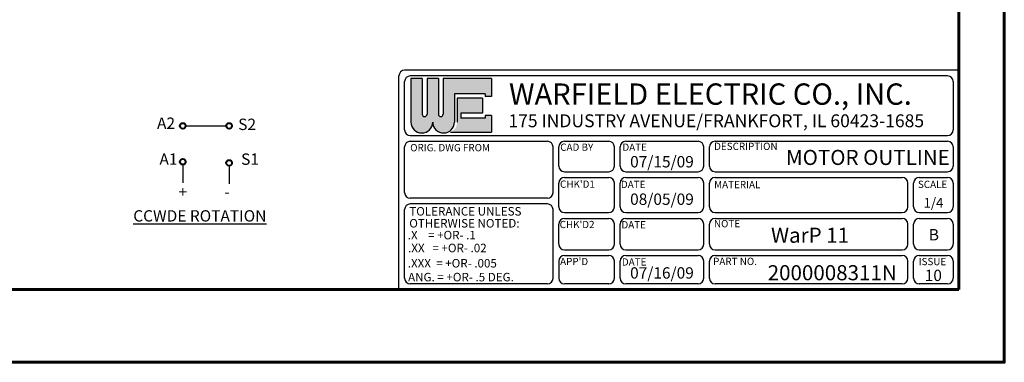
# Model space of a CAD drawing. Extents: x -97 to 804, y -506 to 246.
# Drawn here: x 234 to 277, y -342 to -327 of the extents above; entities that cross this region are included whole.
import ezdxf
from ezdxf.enums import TextEntityAlignment as Align

# ---------------------------------------------------------------- set-up
doc = ezdxf.new("R2010")
doc.units = 0
doc.header["$MEASUREMENT"] = 0
for name, color, linetype in [('11', 11, 'CONTINUOUS'), ('6', 6, 'CONTINUOUS'), ('DIM', 1, 'CONTINUOUS'), ('OBJ', 7, 'CONTINUOUS'), ('TBLK', 8, 'CONTINUOUS'), ('TXT', 2, 'CONTINUOUS')]:
    doc.layers.add(name, color=color, linetype=linetype)
doc.layers.add('BOARDER', color=8, linetype='CONTINUOUS', lineweight=60)
doc.layers.add('OBJECT', color=7, linetype='CONTINUOUS', lineweight=40)
doc.styles.get("Standard").update_dxf_attribs({"font": 'techl___.ttf'})
doc.styles.add('STYLE2', font='sanss___.ttf')

msp = doc.modelspace()

# ---------------------------------------------------------------- hatches: boundary and pattern name
at = {"layer": '6'}
h = msp.add_hatch(color=256, dxfattribs=at)
h.paths.add_polyline_path([(252.591, -329.7407), (252.591, -331.3066, -1), (252.3807, -331.3066), (252.3807, -329.7407), (251.8807, -329.7407), (251.8807, -331.3066, -1), (251.6704, -331.3066), (251.6704, -329.7407), (251.1704, -329.7407), (251.1704, -331.655, 1), (252.1307, -331.655, 0.9999997), (253.091, -331.655), (253.091, -330.41), (254.4422, -330.41), (254.4422, -330.535), (254.7168, -330.535), (254.7168, -329.7407)])
h.paths.add_polyline_path([(253.3709, -331.4846), (253.3709, -331.2636), (254.3172, -331.2636), (254.3172, -330.6067), (253.2082, -330.6067), (253.2082, -331.655, -0.3023722), (252.9134, -332.0979), (254.7168, -332.0979), (254.7168, -331.3596), (254.4422, -331.3596), (254.4422, -331.4846)])

# ---------------------------------------------------------------- linework, layer by layer
for p, q in [((251.6704, -329.7407), (251.1704, -329.7407)), ((251.425, -329.7407), (251.1704, -329.7407)), ((251.1704, -329.7407), (251.1704, -331.655)), ((251.6704, -329.7407), (251.6704, -331.3066)), ((252.3807, -329.7407), (251.8807, -329.7407)), ((251.8807, -329.7407), (251.8807, -331.3066)), ((252.3807, -329.7407), (252.3807, -331.3066)), ((254.7168, -329.7407), (252.591, -329.7407)), ((252.591, -329.7407), (252.591, -331.3066)), ((254.7168, -329.7407), (254.7168, -330.535)), ((254.4422, -330.41), (253.091, -330.41)), ((253.091, -330.41), (253.091, -331.655)), ((254.4422, -330.41), (254.4422, -330.535)), ((254.3172, -330.6067), (253.2082, -330.6067)), ((253.2082, -330.6067), (253.2082, -331.655)), ((254.3172, -330.6067), (254.3172, -331.2636)), ((254.7168, -330.535), (254.4422, -330.535)), ((253.3709, -331.2636), (253.3709, -331.4846)), ((254.3172, -331.2636), (253.3709, -331.2636)), ((254.4422, -331.4846), (253.3709, -331.4846)), ((254.7168, -331.3596), (254.4422, -331.3596)), ((254.4422, -331.3596), (254.4422, -331.4846)), ((254.7168, -331.3596), (254.7168, -332.0979)), ((252.9134, -332.0979), (254.7168, -332.0979))]:
    msp.add_line(p, q, dxfattribs=at)
for centre, radius, end in [((251.7755, -331.3066), 0.1051, 0), ((252.4858, -331.3066), 0.1051, 0), ((251.6505, -331.655), 0.4801, 360), ((252.6108, -331.655), 0.4801, 0)]:
    msp.add_arc(centre, radius, 180, end, dxfattribs=at)
at = {"layer": 'BOARDER'}
for p, q in [((275.3062, -339.0256), (275.3062, -301.2256)), ((211.3062, -339.0256), (275.3062, -339.0256))]:
    msp.add_line(p, q, dxfattribs=at)
msp.add_lwpolyline([(209.3062, -342.2256), (277.3062, -342.2256), (277.3062, -298.2256), (209.3062, -298.2256)], close=True, dxfattribs=at)
at = {"layer": 'OBJ'}
for p, q in [((241.2473, -331.8218), (243.0377, -331.8218)), ((241.1223, -333.5269), (241.1223, -334.3261)), ((243.1627, -333.5776), (243.1627, -334.3768))]:
    msp.add_line(p, q, dxfattribs=at)
at = {"layer": 'OBJECT'}
for centre in [(241.1223, -331.8218), (243.1627, -331.8218), (241.1223, -333.4019), (243.1627, -333.4526)]:
    msp.add_circle(centre, 0.125, dxfattribs=at)
at = {"layer": 'TBLK'}
for p, q in [((275.3062, -325.193), (275.3062, -334.5964)), ((275.3062, -329.3722), (250.8932, -329.3722)), ((250.6432, -339.0256), (250.6432, -329.6222)), ((250.8932, -331.9996), (250.8932, -329.8722)), ((274.8062, -329.6222), (251.1432, -329.6222)), ((275.3062, -329.6222), (275.3062, -339.0256)), ((251.1432, -332.2496), (274.8062, -332.2496)), ((251.1432, -332.4996), (257.1813, -332.4996)), ((257.9313, -332.4996), (259.8809, -332.4996)), ((260.6309, -332.4996), (263.8159, -332.4996)), ((264.5659, -332.4996), (274.8062, -332.4996)), ((250.8932, -334.755), (250.8932, -332.7496)), ((257.4313, -334.755), (257.4313, -332.7496)), ((257.6813, -333.5898), (257.6813, -332.7496)), ((260.1309, -333.5898), (260.1309, -332.7496)), ((260.3809, -333.5898), (260.3809, -332.7496)), ((264.0659, -333.5898), (264.0659, -332.7496)), ((264.3159, -333.5898), (264.3159, -332.7496)), ((257.9313, -333.8398), (259.8809, -333.8398)), ((260.6309, -333.8398), (263.8159, -333.8398)), ((264.5659, -333.8398), (274.8062, -333.8398)), ((257.6813, -335.3908), (257.6813, -334.3398)), ((257.9313, -334.0898), (259.8809, -334.0898)), ((260.1309, -335.3908), (260.1309, -334.3398)), ((260.3809, -335.3908), (260.3809, -334.3398)), ((260.6309, -334.0898), (263.8159, -334.0898)), ((264.0659, -335.3908), (264.0659, -334.3398)), ((264.3159, -335.3908), (264.3159, -334.3398)), ((264.5659, -334.0898), (272.8113, -334.0898)), ((273.0613, -335.3908), (273.0613, -334.3398)), ((273.3113, -335.3908), (273.3113, -334.3398)), ((273.5613, -334.0898), (274.8062, -334.0898)), ((257.1813, -335.005), (251.1432, -335.005)), ((250.8932, -338.5256), (250.8932, -335.505)), ((257.1813, -335.255), (251.1432, -335.255)), ((257.4313, -338.5256), (257.4313, -335.505)), ((257.9313, -335.6408), (259.8809, -335.6408)), ((260.6309, -335.6408), (263.8159, -335.6408)), ((264.5659, -335.6408), (272.8113, -335.6408)), ((273.5613, -335.6408), (274.8062, -335.6408)), ((257.9313, -335.8908), (259.8809, -335.8908)), ((260.6309, -335.8908), (263.8159, -335.8908)), ((264.5659, -335.8908), (272.8113, -335.8908)), ((273.5613, -335.8908), (274.8062, -335.8908)), ((257.6813, -337.0256), (257.6813, -336.1408)), ((260.1309, -337.0256), (260.1309, -336.1408)), ((260.3809, -337.0256), (260.3809, -336.1408)), ((264.0659, -337.0256), (264.0659, -336.1408)), ((264.3159, -337.0256), (264.3159, -336.1408)), ((273.0613, -337.0256), (273.0613, -336.1408)), ((273.3113, -337.0256), (273.3113, -336.1408)), ((257.9313, -337.2756), (259.8809, -337.2756)), ((260.6309, -337.2756), (263.8159, -337.2756)), ((264.5659, -337.2756), (272.8113, -337.2756)), ((273.5613, -337.2756), (274.8062, -337.2756)), ((257.6813, -337.7756), (257.6813, -338.5256)), ((257.9313, -337.5256), (259.8809, -337.5256)), ((260.1309, -338.5256), (260.1309, -337.7756)), ((260.3809, -338.5256), (260.3809, -337.7756)), ((260.6309, -337.5256), (263.8159, -337.5256)), ((264.0659, -338.5256), (264.0659, -337.7756)), ((264.3159, -338.5256), (264.3159, -337.7756)), ((264.5659, -337.5256), (272.8113, -337.5256)), ((273.0613, -338.5256), (273.0613, -337.7756)), ((273.3113, -338.5256), (273.3113, -337.7756)), ((273.5613, -337.5256), (274.8062, -337.5256)), ((250.6432, -339.0256), (275.3062, -339.0256))]:
    msp.add_line(p, q, dxfattribs=at)
at = {"layer": 'TBLK', "color": 8}
for p, q in [((275.0562, -329.8722), (275.0562, -331.9996)), ((275.0562, -332.7496), (275.0562, -333.5898)), ((275.0562, -334.3398), (275.0562, -335.3908)), ((275.0562, -336.1408), (275.0562, -337.0256)), ((275.0562, -337.7756), (275.0562, -338.5256)), ((257.1813, -338.7756), (251.1432, -338.7756)), ((259.8809, -338.7756), (257.9313, -338.7756)), ((263.8159, -338.7756), (260.6309, -338.7756)), ((272.8113, -338.7756), (264.5659, -338.7756)), ((274.8062, -338.7756), (273.5613, -338.7756))]:
    msp.add_line(p, q, dxfattribs=at)
at = {"layer": 'TBLK'}
for centre, start, end in [((250.8932, -329.6222), 90, 180), ((251.1432, -329.8722), 90, 180), ((274.8062, -329.8722), 0, 90), ((251.1432, -331.9996), 180, 270), ((274.8062, -331.9996), 270, 0), ((251.1432, -332.7496), 90, 180), ((257.1813, -332.7496), 0, 90), ((257.9313, -332.7496), 90, 180), ((259.8809, -332.7496), 0, 90), ((260.6309, -332.7496), 90, 180), ((263.8159, -332.7496), 0, 90), ((264.5659, -332.7496), 90, 180), ((274.8062, -332.7496), 0, 90), ((257.9313, -333.5898), 180, 270), ((259.8809, -333.5898), 270, 0), ((260.6309, -333.5898), 180, 270), ((263.8159, -333.5898), 270, 0), ((264.5659, -333.5898), 180, 270), ((274.8062, -333.5898), 270, 0), ((257.9313, -334.3398), 90, 180), ((259.8809, -334.3398), 0, 90), ((260.6309, -334.3398), 90, 180), ((263.8159, -334.3398), 0, 90), ((264.5659, -334.3398), 90, 180), ((272.8113, -334.3398), 0, 90), ((273.5613, -334.3398), 90, 180), ((274.8062, -334.3398), 0, 90), ((251.1432, -334.755), 180, 270), ((257.1813, -334.755), 270, 0), ((251.1432, -335.505), 90, 180), ((257.1813, -335.505), 0, 90), ((257.9313, -335.3908), 180, 270), ((259.8809, -335.3908), 270, 0), ((260.6309, -335.3908), 180, 270), ((263.8159, -335.3908), 270, 360), ((264.5659, -335.3908), 180, 270), ((272.8113, -335.3908), 270, 0), ((273.5613, -335.3908), 180, 270), ((274.8062, -335.3908), 270, 0), ((257.9313, -336.1408), 90, 180), ((259.8809, -336.1408), 0, 90), ((260.6309, -336.1408), 90, 180), ((263.8159, -336.1408), 0, 90), ((264.5659, -336.1408), 90, 180), ((272.8113, -336.1408), 360, 90), ((273.5613, -336.1408), 90, 180), ((274.8062, -336.1408), 0, 90), ((257.9313, -337.0256), 180, 270), ((259.8809, -337.0256), 270, 0), ((260.6309, -337.0256), 180, 270), ((263.8159, -337.0256), 270, 0), ((264.5659, -337.0256), 180, 270), ((272.8113, -337.0256), 270, 360), ((273.5613, -337.0256), 180, 270), ((274.8062, -337.0256), 270, 0), ((257.9313, -337.7756), 90, 180), ((259.8809, -337.7756), 0, 90), ((260.6309, -337.7756), 90, 180), ((263.8159, -337.7756), 0, 90), ((264.5659, -337.7756), 90, 180), ((272.8113, -337.7756), 0, 90), ((273.5613, -337.7756), 90, 180), ((274.8062, -337.7756), 360, 90), ((251.1432, -338.5256), 180, 270), ((257.1813, -338.5256), 270, 0), ((257.9313, -338.5256), 180, 270), ((259.8809, -338.5256), 270, 0), ((260.6309, -338.5256), 180, 270), ((263.8159, -338.5256), 270, 0), ((264.5659, -338.5256), 180, 270), ((272.8113, -338.5256), 270, 0), ((273.5613, -338.5256), 180, 270)]:
    msp.add_arc(centre, 0.25, start, end, dxfattribs=at)
at = {"layer": 'TBLK', "color": 8}
msp.add_arc((274.8062, -338.5256), 0.25, 270, 360, dxfattribs=at)

# ---------------------------------------------------------------- texts
at = {"layer": '11', "char_height": 0.5, "attachment_point": 4}
for insert in [(245.5525, -332.5827), (241.3674, -337.861)]:
    msp.add_mtext('\\A1;', dxfattribs=dict(at, insert=insert))
at = {"layer": 'DIM', "char_height": 0.5, "attachment_point": 4}
for s, insert in [('A2', (239.9886, -331.7698)), ('S2', (243.5637, -331.8191)), ('A1', (240.0952, -333.3499)), ('S1', (243.692, -333.3508))]:
    msp.add_mtext(s, dxfattribs=dict(at, insert=insert))
at = {"layer": 'DIM', "insert": (238.9425, -335.5324), "char_height": 0.5, "width": 16.7664, "attachment_point": 1}
msp.add_mtext('{\\LCCWDE ROTATION}', dxfattribs=at)
at = {"layer": 'OBJ'}
for s, p in [('+', (240.9378, -334.9746)), ('-', (242.953, -334.9746))]:
    msp.add_text(s, height=0.5, dxfattribs=at).set_placement(p)
at = {"layer": 'TBLK', "color": 254, "style": 'STYLE2'}
msp.add_text('WARFIELD ELECTRIC CO., INC.', height=0.938996, dxfattribs=at).set_placement((255.4906, -330.8929))
at = {"layer": 'TXT'}
for s, height, p in [('175 INDUSTRY AVENUE/FRANKFORT, IL 60423-1685', 0.566454, (255.4653, -331.8809)), ('ORIG. DWG FROM', 0.31875, (251.1394, -332.9395)), ('CAD BY', 0.31875, (257.7472, -332.92)), ('DATE', 0.31875, (260.4857, -332.92)), ('DESCRIPTION', 0.31875, (264.5243, -332.8819)), ("CHK'D1", 0.31875, (257.7381, -334.5453)), ('DATE', 0.31875, (260.4206, -334.5574)), ('MATERIAL', 0.31875, (264.5243, -334.5639)), ('SCALE', 0.31875, (273.5011, -334.554)), ('TOLERANCE UNLESS ', 0.375, (251.0988, -335.7686)), ('OTHERWISE NOTED:', 0.375, (251.0988, -336.2952)), ("CHK'D2", 0.31875, (257.7217, -336.3217)), ('DATE', 0.31875, (260.4426, -336.3339)), ('NOTE', 0.31875, (264.5168, -336.2842)), ('.X    = +OR- .1', 0.375, (251.0326, -336.8164)), ('B', 0.5, (273.9808, -336.8621)), ('.XX   = +OR- .02', 0.375, (251.0463, -337.3838)), ('.XXX  = +OR- .005', 0.375, (251.0326, -338.0541)), ("APP'D", 0.31875, (257.7417, -337.9489)), ('DATE', 0.31875, (260.4628, -337.9707)), ('PART NO.', 0.31875, (264.4804, -337.9432)), ('ISSUE', 0.31875, (273.5342, -337.9523)), ('10', 0.5, (273.8011, -338.6511)), ('ANG. = +OR- .5 DEG.', 0.375, (251.0463, -338.6643))]:
    msp.add_text(s, height=height, dxfattribs=at).set_placement(p)
for s, height, p in [('MOTOR OUTLINE', 0.664062, (274.9045, -333.5423)), ('WarP 11', 0.66406, (270.4698, -336.9658)), ('2000008311N', 0.664062, (272.5678, -338.6161))]:
    msp.add_text(s, height=height, dxfattribs=at).set_placement(p, align=Align.RIGHT)
for s, height, p in [('07/15/09', 0.5, (262.2285, -333.6496)), ('08/05/09', 0.5, (262.2285, -335.2982)), ('1/4', 0.425, (274.1863, -335.4171)), ('07/16/09', 0.5, (262.2285, -338.5422))]:
    msp.add_text(s, height=height, dxfattribs=at).set_placement(p, align=Align.CENTER)

doc.saveas('drawing.dxf')
